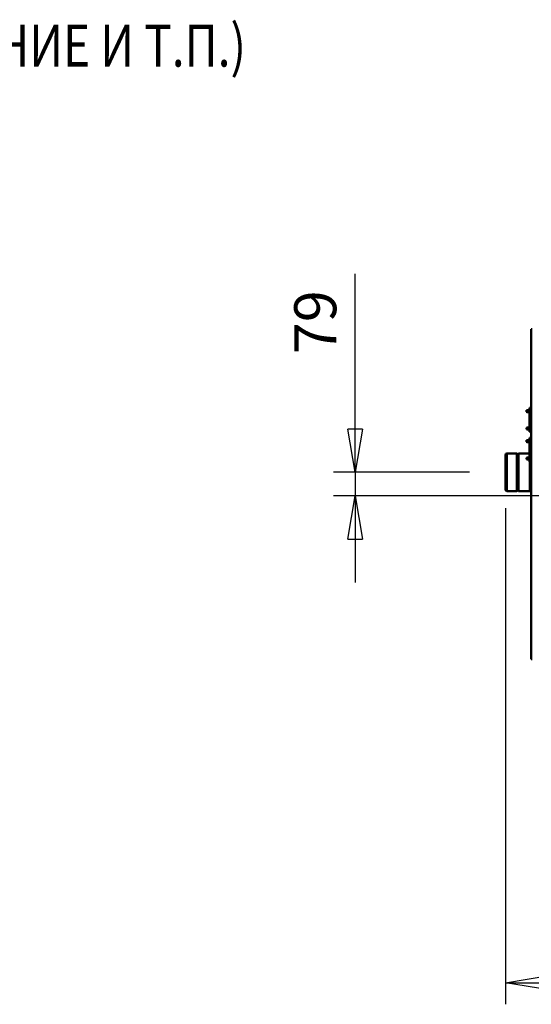
# Model space of a CAD drawing. Units: millimetres. Extents: x 0 to 25393, y 0 to 16800.
# Drawn here: x 14769 to 16471, y 11040 to 14319 of the extents above; entities that cross this region are included whole.
import ezdxf
from ezdxf.enums import TextEntityAlignment as Align

# ---------------------------------------------------------------- set-up
doc = ezdxf.new("R2010")
doc.units = ezdxf.units.MM
doc.header["$MEASUREMENT"] = 0
for name, color, linetype, lineweight in [('(1) Shape lines', 7, 'Continuous', 35), ('(4) Texts', 7, 'Continuous', 35), ('(6) Dimensions', 7, 'Continuous', 35)]:
    doc.layers.add(name, color=color, linetype=linetype, lineweight=lineweight)
doc.styles.add('Arial', font='ARIAL.TTF')
doc.dimstyles.new('Vertex Style', dxfattribs={"dimscale": 40, "dimtxt": 0.18, "dimasz": 3.6, "dimexe": 1.8, "dimexo": 0.0625, "dimgap": 1.7, "dimtad": 1, "dimdec": 1, "dimdsep": 46, "dimtxsty": 'Arial', "dimblk1": 'CLOSED', "dimblk2": 'CLOSED', "dimsah": 1, "dimcen": 0.09, "dimdle": 1.8, "dimclrd": 9, "dimclre": 9, "dimadec": 1, "dimazin": 2, "dimtfac": 0.65, "dimtdec": 4, "dimtmove": 0, "dimatfit": 3, "dimfxl": 0, "dimtolj": 1, "dimtzin": 0, "dimlwd": 25, "dimlwe": 25, "dimarcsym": 0})

# ---------------------------------------------------------------- blocks, each defined once
blk = doc.blocks.new('_Closed')
at = {"color": 0, "linetype": 'ByBlock', "lineweight": -2}
for p, q in [((-1, 0.166667), (0, 0)), ((-1, 0.166667), (-1, -0.166667)), ((0, 0), (-1, -0.166667)), ((0, 0), (-1, 0))]:
    blk.add_line(p, q, dxfattribs=at)
blk = doc.blocks.new('*D59')
at = {"layer": '(6) Dimensions', "color": 9, "lineweight": 25}
for p, q in [((16384.8, 12691.9), (16384.8, 11039.9)), ((18671.8, 11897.9), (18671.8, 11039.9)), ((16528.8, 11111.9), (18527.8, 11111.9))]:
    blk.add_line(p, q, dxfattribs=at)
at = {"layer": 'Defpoints', "color": 0}
for p in [(16384.8, 12811.9), (18671.8, 12017.9), (18671.8, 11111.9)]:
    blk.add_point(p, dxfattribs=at)
at = {"layer": '(6) Dimensions', "color": 9, "lineweight": 25, "xscale": 144, "yscale": 144, "zscale": 144, "rotation": 180}
blk.add_blockref('_Closed', (16384.8, 11111.9), dxfattribs=at)
at = {"layer": '(6) Dimensions', "color": 9, "lineweight": 25, "xscale": 144, "yscale": 144, "zscale": 144}
blk.add_blockref('_Closed', (18671.8, 11111.9), dxfattribs=at)
at = {"layer": '(6) Dimensions', "color": 0, "lineweight": 35, "insert": (17528.3, 11244.6), "char_height": 140, "attachment_point": 5, "style": 'Arial'}
blk.add_mtext('\\A1;2287', dxfattribs=at)
blk = doc.blocks.new('*D61')
at = {"layer": '(6) Dimensions', "color": 9, "lineweight": 25}
for p, q in [((15884.8, 12811.9), (15884.8, 13472.9)), ((15884.8, 12955.9), (15884.8, 13099.9)), ((16264.8, 12811.9), (15812.8, 12811.9)), ((15884.8, 12811.9), (15884.8, 12732.9)), ((16551.8, 12732.9), (15812.8, 12732.9)), ((15884.8, 12588.9), (15884.8, 12444.9))]:
    blk.add_line(p, q, dxfattribs=at)
at = {"layer": 'Defpoints', "color": 0}
for p in [(16384.8, 12811.9), (15884, 12732.9), (16671.8, 12732.9)]:
    blk.add_point(p, dxfattribs=at)
at = {"layer": '(6) Dimensions', "color": 9, "lineweight": 25, "xscale": 144, "yscale": 144, "zscale": 144}
for p, rotation in [((15884.8, 12811.9), 270), ((15884.8, 12732.9), 90)]:
    blk.add_blockref('_Closed', p, dxfattribs=dict(at, rotation=rotation))
at = {"layer": '(6) Dimensions', "color": 0, "lineweight": 35, "insert": (15752.1, 13311.9), "char_height": 140, "attachment_point": 5, "rotation": 90, "style": 'Arial'}
blk.add_mtext('\\A1;79', dxfattribs=at)
blk = doc.blocks.new('Crane_single_12_0168185a-d356-45cc-a458-d1dde594beab')
at = {"layer": '(1) Shape lines', "color": 7, "linetype": 'Continuous', "lineweight": 50, "ltscale": 120}
for p, q in [((-7271.1, -2448), (-7271.1, -2451)), ((-7009.1, -2451), (-7271.1, -2451)), ((-7009.1, -2451), (-6929.1, -2451)), ((-7009.1, -2451), (-7009.1, -2457)), ((-7009.1, -2457), (-6929.1, -2457)), ((-7001.4, -2464), (-7001.4, -2457)), ((-6994.7, -2457), (-6994.7, -2464)), ((-6943.4, -2464), (-6943.4, -2457)), ((-6936.7, -2457), (-6936.7, -2464)), ((-6909.1, -2451), (-6929.1, -2451)), ((-6929.1, -2451), (-6929.1, -2457)), ((-6909.1, -2451), (-6829.1, -2451)), ((-6909.1, -2451), (-6909.1, -2457)), ((-6909.1, -2457), (-6829.1, -2457)), ((-6901.5, -2464), (-6901.5, -2457)), ((-6894.8, -2457), (-6894.8, -2464)), ((-6856.6, -2493.3), (-6856.6, -2457)), ((-6843.5, -2464), (-6843.5, -2457)), ((-6836.8, -2457), (-6836.8, -2464)), ((-6731.6, -2455.7), (-6829.2, -2455.7)), ((-6171.1, -2451), (-6829.1, -2451)), ((-6829.1, -2451), (-6829.1, -2457)), ((-6732.9, -2451), (-6733.6, -2451.7)), ((-6733.6, -2451.7), (-6733.6, -2453.7)), ((-6733.6, -2453.7), (-6731.6, -2455.7)), ((-6731.6, -2455.7), (-6731.6, -2493.3)), ((-6171.1, -2451), (-6171.1, -2448)), ((-6994.7, -2464), (-7001.4, -2464)), ((-7000.4, -2467), (-7001.4, -2464)), ((-7001.4, -2465), (-7001.4, -2464)), ((-7001.1, -2465), (-7001.4, -2465)), ((-7000.4, -2467), (-7001.4, -2465)), ((-7000.4, -2467), (-6995.7, -2467)), ((-6994.7, -2464), (-6995.7, -2467)), ((-6994.7, -2465), (-6995.7, -2467)), ((-6994.7, -2465), (-6995.1, -2465)), ((-6994.7, -2464), (-6994.7, -2465)), ((-6936.7, -2464), (-6943.4, -2464)), ((-6942.4, -2467), (-6943.4, -2464)), ((-6942.4, -2467), (-6937.7, -2467)), ((-6936.7, -2464), (-6937.7, -2467)), ((-6894.8, -2464), (-6901.5, -2464)), ((-6900.5, -2467), (-6901.5, -2464)), ((-6901.5, -2465), (-6901.5, -2464)), ((-6901.1, -2465), (-6901.5, -2465)), ((-6900.5, -2467), (-6901.5, -2465)), ((-6900.5, -2467), (-6895.8, -2467)), ((-6894.8, -2464), (-6895.8, -2467)), ((-6894.8, -2465), (-6895.7, -2467)), ((-6894.8, -2465), (-6895.1, -2465)), ((-6894.8, -2464), (-6894.8, -2465)), ((-6836.8, -2464), (-6843.5, -2464)), ((-6842.5, -2467), (-6843.5, -2464)), ((-6842.5, -2467), (-6837.8, -2467)), ((-6836.8, -2464), (-6837.8, -2467)), ((-6731.6, -2493.3), (-6856.6, -2493.3)), ((-6854.6, -2495.3), (-6856.6, -2493.3)), ((-6856.6, -2499.3), (-6854.6, -2497.3)), ((-6731.6, -2499.3), (-6856.6, -2499.3)), ((-6856.6, -2532), (-6856.6, -2499.3)), ((-6854.6, -2497.3), (-6854.6, -2495.3)), ((-6731.6, -2493.3), (-6733.6, -2495.3)), ((-6733.6, -2495.3), (-6733.6, -2497.3)), ((-6733.6, -2497.3), (-6731.6, -2499.3)), ((-6731.6, -2499.3), (-6731.6, -2532)), ((-6731.6, -2532), (-6856.6, -2532)), ((-6851.4, -2537), (-6736.8, -2537))]:
    blk.add_line(p, q, dxfattribs=at)
for points in [[(-6733.6, -2451.7), (-6733.6, -2451.7), (-6829.2, -2451.7)], [(-6733.6, -2453.7), (-6733.6, -2453.7), (-6829.2, -2453.7)], [(-6733.6, -2495.3), (-6733.6, -2495.3), (-6854.6, -2495.3), (-6854.6, -2495.3)], [(-6733.6, -2497.3), (-6733.6, -2497.3), (-6854.6, -2497.3), (-6854.6, -2497.3)]]:
    blk.add_lwpolyline(points, dxfattribs=at)
for centre, start, end in [((-6851.6, -2532), 180, 270), ((-6736.6, -2532), 270, 0)]:
    blk.add_arc(centre, 5, start, end, dxfattribs=at)
blk = doc.blocks.new('GROUP_1_2749ab49-1301-4a8b-8013-3f25b3bd2039')
at = {"layer": '(4) Texts', "color": 9, "lineweight": 35, "style": 'Arial', "width": 0.8}
blk.add_text('НИЖНЯЯ ТОЧКА КРЫШИ ИЛИ ДРУГОГО ОБОРУДОВАНИЯ (ОСВЕЩЕНИЕ И Т.П.)', height=140, dxfattribs=at).set_placement((9761.3, 14119.3), align=Align.BOTTOM_LEFT)

msp = doc.modelspace()

# ---------------------------------------------------------------- block references
at = {"color": 7, "linetype": 'ByBlock'}
msp.add_blockref('GROUP_1_2749ab49-1301-4a8b-8013-3f25b3bd2039', (0, 0), dxfattribs=at)
at = {"color": 7, "linetype": 'ByBlock', "rotation": 270}
msp.add_blockref('Crane_single_12_0168185a-d356-45cc-a458-d1dde594beab', (18921.8, 6017.8), dxfattribs=at)

# ---------------------------------------------------------------- dimensions: what is measured, and where the dimension line sits
at = {"layer": '(6) Dimensions', "color": 7, "lineweight": 35}
dim = msp.add_linear_dim(base=(15884.8, 12732.9), p1=(16384.8, 12811.9), p2=(16671.8, 12732.9), angle=90, dimstyle='Vertex Style', override={"dimtxt": 3.5, "dimexo": 3, "dimgap": 1.53125, "dimdec": 0, "dimtxsty": 'Arial', "dimcen": 0}, dxfattribs=at)
dim.commit()
dim.dimension.update_dxf_attribs({"geometry": '*D61', "text_midpoint": (15884.8, 13311.9), "dimtype": 160})
dim = msp.add_linear_dim(base=(18671.8, 11111.9), p1=(16384.8, 12811.9), p2=(18671.8, 12017.9), dimstyle='Vertex Style', override={"dimtxt": 3.5, "dimexo": 3, "dimgap": 1.53125, "dimdec": 0, "dimtxsty": 'Arial', "dimcen": 0}, dxfattribs=at)
dim.commit()
dim.dimension.update_dxf_attribs({"geometry": '*D59', "text_midpoint": (17528.3, 11111.9), "dimtype": 160})

doc.saveas('drawing.dxf')
